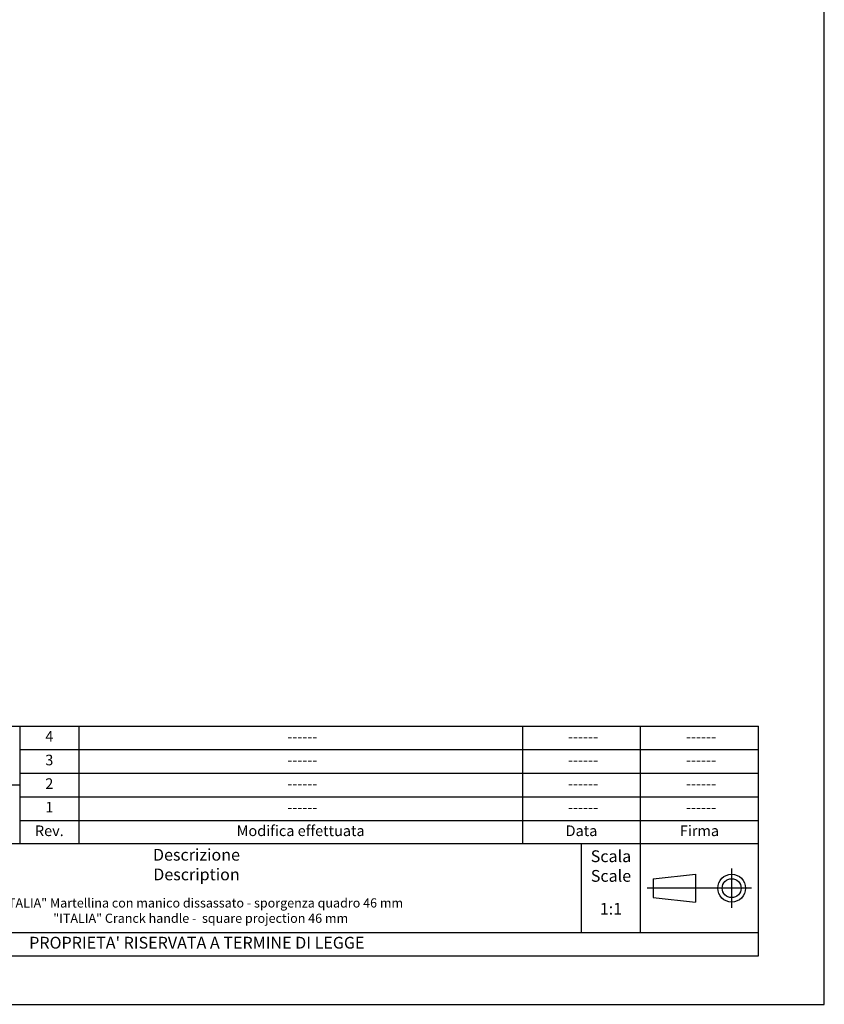
# Model space of a CAD drawing. Units: millimetres. Extents: x -60 to 575, y 391 to 778.
# Drawn here: x 439 to 575, y 391 to 558 of the extents above; entities that cross this region are included whole.
import ezdxf
from ezdxf.enums import TextEntityAlignment as Align

# ---------------------------------------------------------------- set-up
doc = ezdxf.new("R2010")
doc.units = ezdxf.units.MM
doc.header["$LTSCALE"] = 23.1
doc.linetypes.add('CENTER', pattern=[0.6, 0.375, -0.075, 0.075, -0.075])
doc.layers.get('0').update_dxf_attribs({"linetype": 'CONTINUOUS'})
doc.styles.add('DAVIDE', font='arial.ttf', dxfattribs={"height": 2.5})
doc.styles.add('pep', font='arial.ttf')

# ---------------------------------------------------------------- blocks, each defined once
blk = doc.blocks.new('I$C39FDDCDA')
at = {"linetype": 'CENTER', "ltscale": 5}
for p, q in [((14.32, 0), (14.32, 6.72)), ((17.69, 3.36), (0, 3.36))]:
    blk.add_line(p, q, dxfattribs=at)
at = {"linetype": 'Continuous'}
for p, q in [((1, 4.97), (8.2, 5.72)), ((8.2, 5.72), (8.2, 1)), ((1, 4.97), (1, 1.75)), ((1, 1.75), (8.2, 1))]:
    blk.add_line(p, q, dxfattribs=at)
for radius in [2.36, 1.61]:
    blk.add_circle((14.32, 3.36), radius)

msp = doc.modelspace()

# ---------------------------------------------------------------- linework, layer by layer
at = {"color": 7, "linetype": 'Continuous'}
for p, q in [((575.08, 390.84), (575.08, 778.05)), ((-60.14, 390.84), (575.08, 390.84))]:
    msp.add_line(p, q, dxfattribs=at)
for p, q in [((373.72, 438.04), (563.92, 438.04)), ((438.72, 438.04), (438.72, 418.04)), ((448.72, 438.04), (448.72, 418.04)), ((523.92, 438.04), (523.92, 418.04)), ((543.92, 403.04), (543.92, 438.04)), ((563.92, 399.04), (563.92, 438.04)), ((438.72, 434.04), (563.92, 434.04)), ((438.72, 430.04), (563.92, 430.04)), ((423.72, 428.04), (438.72, 428.04)), ((438.72, 426.04), (563.92, 426.04)), ((438.72, 422.04), (563.92, 422.04)), ((563.92, 418.04), (373.72, 418.04)), ((533.92, 403.04), (533.92, 418.04)), ((373.72, 403.04), (563.92, 403.04)), ((373.72, 399.04), (563.92, 399.04))]:
    msp.add_line(p, q)

# ---------------------------------------------------------------- block references
msp.add_blockref('I$C39FDDCDA', (545.06, 407.18))

# ---------------------------------------------------------------- texts
at = {"style": 'pep'}
msp.add_text("PROPRIETA' RISERVATA A TERMINE DI LEGGE", height=2, dxfattribs=at).set_placement((468.72, 400.29), align=Align.CENTER)
at = {"attachment_point": 5, "style": 'DAVIDE'}
for s, insert, char_height, width in [('4', (443.72, 436.04), 1.8, 10), (' ------', (486.32, 436.04), 1.8, 75.2), (' ------', (533.92, 436.04), 1.8, 20), (' ------', (553.92, 436.04), 1.8, 20), ('3', (443.72, 432.04), 1.8, 10), (' ------', (486.32, 432.04), 1.8, 75.2), (' ------', (533.92, 432.04), 1.8, 20), (' ------', (553.92, 432.04), 1.8, 20), ('2', (443.72, 428.04), 1.8, 10), (' ------', (486.32, 428.04), 1.8, 75.2), (' ------', (533.92, 428.04), 1.8, 20), (' ------', (553.92, 428.04), 1.8, 20), ('1', (443.72, 424.04), 1.8, 10), (' ------', (486.32, 424.04), 1.8, 75.2), (' ------', (533.92, 424.04), 1.8, 20), (' ------', (553.92, 424.04), 1.8, 20), ('Rev.', (443.72, 420.04), 1.8, 10), ('Modifica effettuata', (486.32, 420.04), 1.8, 75.2), ('Data', (533.92, 420.04), 1.8, 20), ('Firma', (553.92, 420.04), 1.8, 20), ('{\\H1.1111x;Descrizione\\P\\fArial|b0|i1|c0|p34;Description}', (468.66, 414.54), 1.8, 130.5148), ('Scala\\P{\\fArial|b0|i1|c0|p34;Scale}', (538.92, 414.29), 2, 10), ('{\\fCalibri|b0|i0|c0|p34;\\H0.91667x;"ITALIA" Martellina con manico dissassato - sporgenza quadro 46 mm \\P\\fCalibri|b0|i1|c0|p34;"ITALIA" Cranck handle -  square projection 46 mm}', (469.38, 406.74), 1.7, 130.5148), ('1:1', (538.92, 406.79), 2, 10)]:
    msp.add_mtext(s, dxfattribs=dict(at, insert=insert, char_height=char_height, width=width))

doc.saveas('drawing.dxf')
